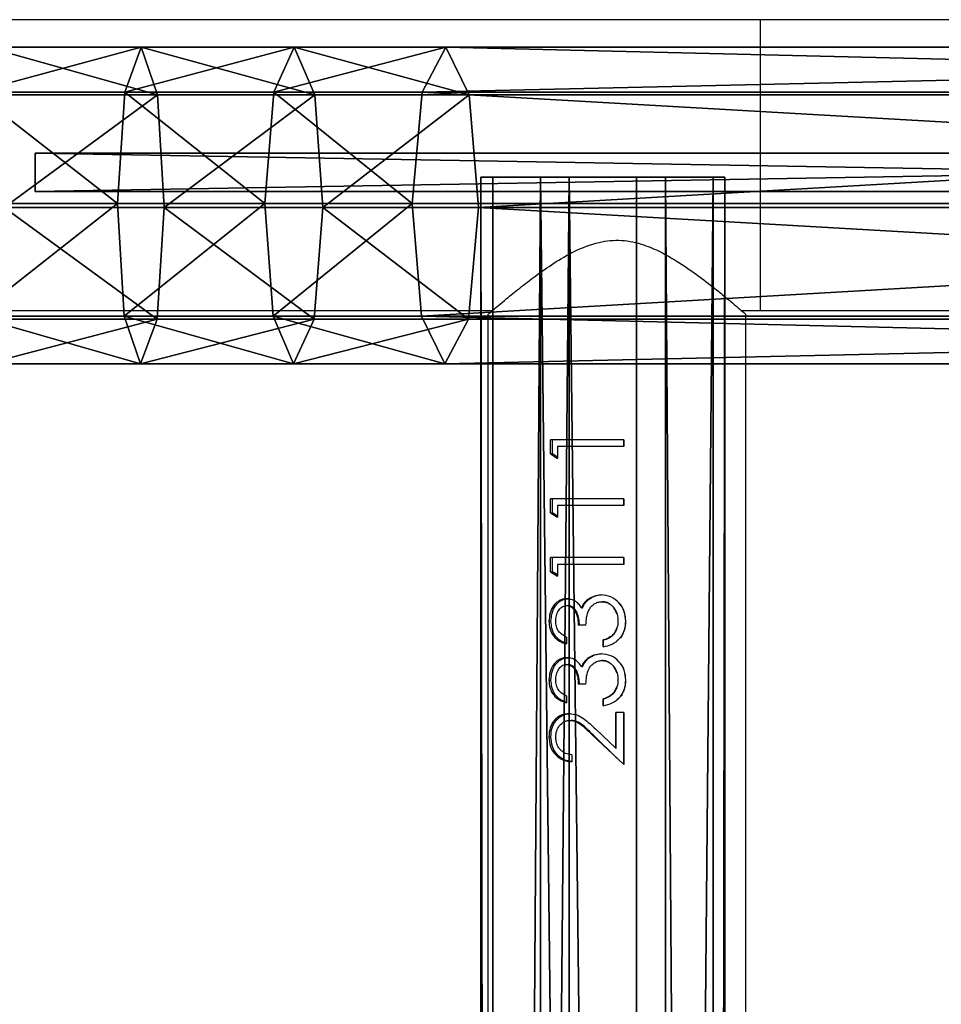
# Model space of a CAD drawing. Units: centimetres. Extents: x -574 to 563, y -454 to 516.
# Drawn here: x -25 to -13, y 279 to 292 of the extents above; entities that cross this region are included whole.
import ezdxf

# ---------------------------------------------------------------- set-up
doc = ezdxf.new("R2010")
doc.units = ezdxf.units.CM
doc.header["$LTSCALE"] = 2.54
doc.layers.get('0').update_dxf_attribs({"true_color": 0xff5454})
doc.layers.add('VP-EQ', color=7, linetype='Continuous', true_color=0x8a3492)

# ---------------------------------------------------------------- blocks, each defined once
blk = doc.blocks.new('Grupuj_77')
at = {"color": 0}
mesh = blk.add_polyface(dxfattribs=at)
corners = [(28.679, 0.5, 21.987), (0, 0), (0, 0.5), (28.679, 0, 21.987)]
mesh.append_faces([[corners[k] for k in face] for face in [(0, 1, 2), (1, 0, 3)]], dxfattribs={"vtx0": -1, "color": 0})
mesh = blk.add_polyface(dxfattribs=at)
corners = [(28.679, 0, 21.987), (0, 0.5, 14.569), (0, 0, 14.569), (28.679, 0.5, 21.987)]
mesh.append_faces([[corners[k] for k in face] for face in [(0, 1, 2), (1, 0, 3)]], dxfattribs={"vtx0": -1, "color": 0})
mesh = blk.add_polyface(dxfattribs=at)
corners = [(28.679, 0.5, 21.987), (0, 0.5), (0, 0.5, 14.569)]
mesh.append_faces([[corners[k] for k in face] for face in [(0, 1, 2)]], dxfattribs={"color": 0})
mesh = blk.add_polyface(dxfattribs=at)
corners = [(28.679, 0, 21.987), (0, 0, 14.569), (0, 0)]
mesh.append_faces([[corners[k] for k in face] for face in [(0, 1, 2)]], dxfattribs={"color": 0})
blk = doc.blocks.new('Komponent_46')
at = {"color": 253, "true_color": 0xa8a8a8}
blk.add_blockref('Grupuj_77', (0.6, 3.762, 3.519), dxfattribs=at)
blk = doc.blocks.new('Grupuj_78')
at = {"color": 0}
mesh = blk.add_polyface(dxfattribs=at)
corners = [(179.374, 3.553, 9.247), (181.529, 4.14, 10.26), (181.315, 3.553, 8.92), (179.535, 4.14, 10.596)]
mesh.append_faces([[corners[k] for k in face] for face in [(0, 1, 2), (1, 0, 3)]], dxfattribs={"vtx0": -1, "color": 0})
mesh = blk.add_polyface(dxfattribs=at)
corners = [(179.535, 4.14, 10.596), (181.741, 3.514, 11.585), (181.529, 4.14, 10.26), (179.694, 3.514, 11.93)]
mesh.append_faces([[corners[k] for k in face] for face in [(0, 1, 2), (1, 0, 3)]], dxfattribs={"vtx0": -1, "color": 0})
mesh = blk.add_polyface(dxfattribs=at)
corners = [(181.315, 3.553, 8.92), (183.508, 4.14, 9.829), (183.242, 3.553, 8.5), (181.529, 4.14, 10.26)]
mesh.append_faces([[corners[k] for k in face] for face in [(0, 1, 2), (1, 0, 3)]], dxfattribs={"vtx0": -1, "color": 0})
mesh = blk.add_polyface(dxfattribs=at)
corners = [(181.529, 4.14, 10.26), (183.772, 3.514, 11.143), (183.508, 4.14, 9.829), (181.741, 3.514, 11.585)]
mesh.append_faces([[corners[k] for k in face] for face in [(0, 1, 2), (1, 0, 3)]], dxfattribs={"vtx0": -1, "color": 0})
mesh = blk.add_polyface(dxfattribs=at)
corners = [(183.242, 3.553, 8.5), (185.468, 4.14, 9.304), (185.162, 3.553, 7.986), (183.508, 4.14, 9.829)]
mesh.append_faces([[corners[k] for k in face] for face in [(0, 1, 2), (1, 0, 3)]], dxfattribs={"vtx0": -1, "color": 0})
mesh = blk.add_polyface(dxfattribs=at)
corners = [(183.508, 4.14, 9.829), (185.77, 3.514, 10.607), (185.468, 4.14, 9.304), (183.772, 3.514, 11.143)]
mesh.append_faces([[corners[k] for k in face] for face in [(0, 1, 2), (1, 0, 3)]], dxfattribs={"vtx0": -1, "color": 0})
mesh = blk.add_polyface(dxfattribs=at)
corners = [(185.162, 3.553, 7.986), (210.801, 4.14, 1.873), (210.482, 3.553, 0.559), (185.468, 4.14, 9.304)]
mesh.append_faces([[corners[k] for k in face] for face in [(0, 1, 2), (1, 0, 3)]], dxfattribs={"vtx0": -1, "color": 0})
mesh = blk.add_polyface(dxfattribs=at)
corners = [(185.468, 4.14, 9.304), (211.116, 3.514, 3.173), (210.801, 4.14, 1.873), (185.77, 3.514, 10.607)]
mesh.append_faces([[corners[k] for k in face] for face in [(0, 1, 2), (1, 0, 3)]], dxfattribs={"vtx0": -1, "color": 0})
mesh = blk.add_polyface(dxfattribs=at)
corners = [(179.374, 3.553, 9.247), (181.224, 2.097, 8.35), (179.306, 2.097, 8.674), (181.315, 3.553, 8.92)]
mesh.append_faces([[corners[k] for k in face] for face in [(0, 1, 2), (1, 0, 3)]], dxfattribs={"vtx0": -1, "color": 0})
mesh = blk.add_polyface(dxfattribs=at)
corners = [(179.758, 2.042, 12.468), (181.741, 3.514, 11.585), (179.694, 3.514, 11.93), (181.826, 2.042, 12.119)]
mesh.append_faces([[corners[k] for k in face] for face in [(0, 1, 2), (1, 0, 3)]], dxfattribs={"vtx0": -1, "color": 0})
mesh = blk.add_polyface(dxfattribs=at)
corners = [(181.315, 3.553, 8.92), (183.128, 2.097, 7.936), (181.224, 2.097, 8.35), (183.242, 3.553, 8.5)]
mesh.append_faces([[corners[k] for k in face] for face in [(0, 1, 2), (1, 0, 3)]], dxfattribs={"vtx0": -1, "color": 0})
mesh = blk.add_polyface(dxfattribs=at)
corners = [(181.826, 2.042, 12.119), (183.772, 3.514, 11.143), (181.741, 3.514, 11.585), (183.878, 2.042, 11.673)]
mesh.append_faces([[corners[k] for k in face] for face in [(0, 1, 2), (1, 0, 3)]], dxfattribs={"vtx0": -1, "color": 0})
mesh = blk.add_polyface(dxfattribs=at)
corners = [(183.242, 3.553, 8.5), (185.032, 2.097, 7.426), (183.128, 2.097, 7.936), (185.162, 3.553, 7.986)]
mesh.append_faces([[corners[k] for k in face] for face in [(0, 1, 2), (1, 0, 3)]], dxfattribs={"vtx0": -1, "color": 0})
mesh = blk.add_polyface(dxfattribs=at)
corners = [(183.878, 2.042, 11.673), (185.77, 3.514, 10.607), (183.772, 3.514, 11.143), (185.892, 2.042, 11.133)]
mesh.append_faces([[corners[k] for k in face] for face in [(0, 1, 2), (1, 0, 3)]], dxfattribs={"vtx0": -1, "color": 0})
mesh = blk.add_polyface(dxfattribs=at)
corners = [(185.162, 3.553, 7.986), (210.347, 2.097), (185.032, 2.097, 7.426), (210.482, 3.553, 0.559)]
mesh.append_faces([[corners[k] for k in face] for face in [(0, 1, 2), (1, 0, 3)]], dxfattribs={"vtx0": -1, "color": 0})
mesh = blk.add_polyface(dxfattribs=at)
corners = [(185.892, 2.042, 11.133), (211.116, 3.514, 3.173), (185.77, 3.514, 10.607), (211.243, 2.042, 3.697)]
mesh.append_faces([[corners[k] for k in face] for face in [(0, 1, 2), (1, 0, 3)]], dxfattribs={"vtx0": -1, "color": 0})
mesh = blk.add_polyface(dxfattribs=at)
corners = [(181.224, 2.097, 8.35), (179.37, 0.626, 9.211), (179.306, 2.097, 8.674), (181.31, 0.626, 8.885)]
mesh.append_faces([[corners[k] for k in face] for face in [(0, 1, 2), (1, 0, 3)]], dxfattribs={"vtx0": -1, "color": 0})
mesh = blk.add_polyface(dxfattribs=at)
corners = [(181.735, 0.587, 11.55), (179.758, 2.042, 12.468), (179.69, 0.587, 11.895), (181.826, 2.042, 12.119)]
mesh.append_faces([[corners[k] for k in face] for face in [(0, 1, 2), (1, 0, 3)]], dxfattribs={"vtx0": -1, "color": 0})
mesh = blk.add_polyface(dxfattribs=at)
corners = [(183.128, 2.097, 7.936), (181.31, 0.626, 8.885), (181.224, 2.097, 8.35), (183.235, 0.626, 8.465)]
mesh.append_faces([[corners[k] for k in face] for face in [(0, 1, 2), (1, 0, 3)]], dxfattribs={"vtx0": -1, "color": 0})
mesh = blk.add_polyface(dxfattribs=at)
corners = [(183.765, 0.587, 11.108), (181.826, 2.042, 12.119), (181.735, 0.587, 11.55), (183.878, 2.042, 11.673)]
mesh.append_faces([[corners[k] for k in face] for face in [(0, 1, 2), (1, 0, 3)]], dxfattribs={"vtx0": -1, "color": 0})
mesh = blk.add_polyface(dxfattribs=at)
corners = [(185.032, 2.097, 7.426), (183.235, 0.626, 8.465), (183.128, 2.097, 7.936), (185.154, 0.626, 7.951)]
mesh.append_faces([[corners[k] for k in face] for face in [(0, 1, 2), (1, 0, 3)]], dxfattribs={"vtx0": -1, "color": 0})
mesh = blk.add_polyface(dxfattribs=at)
corners = [(185.762, 0.587, 10.573), (183.878, 2.042, 11.673), (183.765, 0.587, 11.108), (185.892, 2.042, 11.133)]
mesh.append_faces([[corners[k] for k in face] for face in [(0, 1, 2), (1, 0, 3)]], dxfattribs={"vtx0": -1, "color": 0})
mesh = blk.add_polyface(dxfattribs=at)
corners = [(210.347, 2.097), (185.154, 0.626, 7.951), (185.032, 2.097, 7.426), (210.474, 0.626, 0.524)]
mesh.append_faces([[corners[k] for k in face] for face in [(0, 1, 2), (1, 0, 3)]], dxfattribs={"vtx0": -1, "color": 0})
mesh = blk.add_polyface(dxfattribs=at)
corners = [(211.107, 0.587, 3.138), (185.892, 2.042, 11.133), (185.762, 0.587, 10.573), (211.243, 2.042, 3.697)]
mesh.append_faces([[corners[k] for k in face] for face in [(0, 1, 2), (1, 0, 3)]], dxfattribs={"vtx0": -1, "color": 0})
mesh = blk.add_polyface(dxfattribs=at)
corners = [(181.521, 0, 10.21), (179.37, 0.626, 9.211), (181.31, 0.626, 8.885), (179.529, 0, 10.546)]
mesh.append_faces([[corners[k] for k in face] for face in [(0, 1, 2), (1, 0, 3)]], dxfattribs={"vtx0": -1, "color": 0})
mesh = blk.add_polyface(dxfattribs=at)
corners = [(181.735, 0.587, 11.55), (179.529, 0, 10.546), (181.521, 0, 10.21), (179.69, 0.587, 11.895)]
mesh.append_faces([[corners[k] for k in face] for face in [(0, 1, 2), (1, 0, 3)]], dxfattribs={"vtx0": -1, "color": 0})
mesh = blk.add_polyface(dxfattribs=at)
corners = [(183.498, 0, 9.779), (181.31, 0.626, 8.885), (183.235, 0.626, 8.465), (181.521, 0, 10.21)]
mesh.append_faces([[corners[k] for k in face] for face in [(0, 1, 2), (1, 0, 3)]], dxfattribs={"vtx0": -1, "color": 0})
mesh = blk.add_polyface(dxfattribs=at)
corners = [(183.765, 0.587, 11.108), (181.521, 0, 10.21), (183.498, 0, 9.779), (181.735, 0.587, 11.55)]
mesh.append_faces([[corners[k] for k in face] for face in [(0, 1, 2), (1, 0, 3)]], dxfattribs={"vtx0": -1, "color": 0})
mesh = blk.add_polyface(dxfattribs=at)
corners = [(185.457, 0, 9.255), (183.235, 0.626, 8.465), (185.154, 0.626, 7.951), (183.498, 0, 9.779)]
mesh.append_faces([[corners[k] for k in face] for face in [(0, 1, 2), (1, 0, 3)]], dxfattribs={"vtx0": -1, "color": 0})
mesh = blk.add_polyface(dxfattribs=at)
corners = [(185.762, 0.587, 10.573), (183.498, 0, 9.779), (185.457, 0, 9.255), (183.765, 0.587, 11.108)]
mesh.append_faces([[corners[k] for k in face] for face in [(0, 1, 2), (1, 0, 3)]], dxfattribs={"vtx0": -1, "color": 0})
mesh = blk.add_polyface(dxfattribs=at)
corners = [(210.789, 0, 1.824), (185.154, 0.626, 7.951), (210.474, 0.626, 0.524), (185.457, 0, 9.255)]
mesh.append_faces([[corners[k] for k in face] for face in [(0, 1, 2), (1, 0, 3)]], dxfattribs={"vtx0": -1, "color": 0})
mesh = blk.add_polyface(dxfattribs=at)
corners = [(211.107, 0.587, 3.138), (185.457, 0, 9.255), (210.789, 0, 1.824), (185.762, 0.587, 10.573)]
mesh.append_faces([[corners[k] for k in face] for face in [(0, 1, 2), (1, 0, 3)]], dxfattribs={"vtx0": -1, "color": 0})
blk = doc.blocks.new('Komponent_47')
at = {"color": 253, "true_color": 0xa8a8a8, "yscale": 0.8695652173913044, "zscale": 0.9090909090909091}
blk.add_blockref('Grupuj_78', (0, 0), dxfattribs=at)
blk = doc.blocks.new('Grupuj_17')
at = {"color": 0}
mesh = blk.add_polyface(dxfattribs=at)
corners = [(0, 3.187, 2.033), (108.454, 3.031, 0.778), (0, 3.031, 0.778), (108.454, 3.187, 2.033)]
mesh.append_faces([[corners[k] for k in face] for face in [(0, 1, 2), (1, 0, 3)]], dxfattribs={"vtx0": -1, "color": 0})
mesh = blk.add_polyface(dxfattribs=at)
corners = [(0, 0.156, 2.409), (0, 0.778, 0.156), (0, 0, 1.153), (0, 1.153, 3.187), (0, 2.033), (0, 2.409, 3.031), (0, 3.031, 0.778), (0, 3.187, 2.033)]
mesh.append_faces([[corners[k] for k in face] for face in [(0, 1, 2), (6, 5, 7)]], dxfattribs={"vtx0": -1, "color": 0})
mesh.append_faces([[corners[k] for k in face] for face in [(1, 3, 4), (4, 5, 6)]], dxfattribs={"vtx0": -1, "vtx1": -1, "color": 0})
mesh.append_faces([[corners[k] for k in face] for face in [(1, 0, 3), (4, 3, 5)]], dxfattribs={"vtx0": -1, "vtx2": -1, "color": 0})
mesh = blk.add_polyface(dxfattribs=at)
corners = [(0, 2.409, 3.031), (108.454, 3.187, 2.033), (0, 3.187, 2.033), (108.454, 2.409, 3.031)]
mesh.append_faces([[corners[k] for k in face] for face in [(0, 1, 2), (1, 0, 3)]], dxfattribs={"vtx0": -1, "color": 0})
mesh = blk.add_polyface(dxfattribs=at)
corners = [(0, 3.031, 0.778), (108.454, 2.033), (0, 2.033), (108.454, 3.031, 0.778)]
mesh.append_faces([[corners[k] for k in face] for face in [(0, 1, 2), (1, 0, 3)]], dxfattribs={"vtx0": -1, "color": 0})
mesh = blk.add_polyface(dxfattribs=at)
corners = [(0, 1.153, 3.187), (108.454, 2.409, 3.031), (0, 2.409, 3.031), (108.454, 1.153, 3.187)]
mesh.append_faces([[corners[k] for k in face] for face in [(0, 1, 2), (1, 0, 3)]], dxfattribs={"vtx0": -1, "color": 0})
mesh = blk.add_polyface(dxfattribs=at)
corners = [(108.454, 2.033), (0, 0.778, 0.156), (0, 2.033), (108.454, 0.778, 0.156)]
mesh.append_faces([[corners[k] for k in face] for face in [(0, 1, 2), (1, 0, 3)]], dxfattribs={"vtx0": -1, "color": 0})
mesh = blk.add_polyface(dxfattribs=at)
corners = [(108.454, 0.156, 2.409), (0, 1.153, 3.187), (0, 0.156, 2.409), (108.454, 1.153, 3.187)]
mesh.append_faces([[corners[k] for k in face] for face in [(0, 1, 2), (1, 0, 3)]], dxfattribs={"vtx0": -1, "color": 0})
mesh = blk.add_polyface(dxfattribs=at)
corners = [(108.454, 0, 1.153), (0, 0.778, 0.156), (108.454, 0.778, 0.156), (0, 0, 1.153)]
mesh.append_faces([[corners[k] for k in face] for face in [(0, 1, 2), (1, 0, 3)]], dxfattribs={"vtx0": -1, "color": 0})
mesh = blk.add_polyface(dxfattribs=at)
corners = [(108.454, 0.156, 2.409), (0, 0, 1.153), (108.454, 0, 1.153), (0, 0.156, 2.409)]
mesh.append_faces([[corners[k] for k in face] for face in [(0, 1, 2), (1, 0, 3)]], dxfattribs={"vtx0": -1, "color": 0})
blk = doc.blocks.new('Komponent_48')
at = {"color": 253, "true_color": 0xa8a8a8, "yscale": 1.149425287356322, "zscale": 1.149425287356322}
blk.add_blockref('Grupuj_17', (-10.855, 0), dxfattribs=at)
blk = doc.blocks.new('Grupuj_2')
at = {"color": 0, "xscale": 1.01, "rotation": 180.0000000000094}
blk.add_blockref('Komponent_46', (211.53, 116.499, 0.141), dxfattribs=at)
at = {"color": 0, "xscale": 1.01, "yscale": 1.15, "zscale": 1.1}
blk.add_blockref('Komponent_47', (0, 109.982, 16.433), dxfattribs=at)
at = {"color": 0, "yscale": 0.8699999999999999, "zscale": 0.8699999999999999, "rotation": 270.0000000000014}
blk.add_blockref('Komponent_48', (187.782, 101.566, 21.85), dxfattribs=at)
blk = doc.blocks.new('Grupuj_10')
at = {"color": 0}
blk.add_blockref('Grupuj_2', (9.334, 1.385, 209.91), dxfattribs=at)
blk = doc.blocks.new('2314')
at = {"color": 0}
blk.add_blockref('Grupuj_10', (-115.306, -59.605), dxfattribs=at)
blk = doc.blocks.new('Grupuj_1')
at = {"color": 0}
blk.add_blockref('2314', (294.141, 517.153), dxfattribs=at)
blk = doc.blocks.new('2328')
at = {"color": 7, "linetype": 'Continuous', "lineweight": 25}
for p, q in [((19747.08, 19563.9), (18088.99, 19563.9)), ((19791.49, 19563.9), (19747.08, 19563.9)), ((19420.66, 19525.9), (19712.12, 19525.9)), ((19711.54, 19525.4), (19711.54, 18464.4)), ((19744.65, 19525.9), (19747.08, 19525.9)), ((19745.24, 18464.4), (19745.24, 19525.41)), ((19747.08, 19525.9), (19791.49, 19525.9)), ((19719.72, 19507.17), (19719.72, 19509.02)), ((19729.29, 19509.02), (19719.72, 19509.02)), ((19719.98, 19507.17), (19719.98, 19509.02)), ((19729.26, 19509.02), (19729.26, 19508.13)), ((19729.29, 19509.02), (19729.29, 19508.13)), ((19720.62, 19508.13), (19720.62, 19506.59)), ((19729.29, 19508.13), (19720.62, 19508.13)), ((19719.72, 19507.17), (19720.62, 19506.59)), ((19719.72, 19507.17), (19719.98, 19507.17)), ((19720.62, 19506.74), (19719.98, 19507.17)), ((19719.72, 19499.48), (19719.72, 19501.33)), ((19729.29, 19501.33), (19719.72, 19501.33)), ((19719.98, 19499.48), (19719.98, 19501.33)), ((19729.26, 19501.33), (19729.26, 19500.43)), ((19729.29, 19501.33), (19729.29, 19500.43)), ((19720.62, 19500.43), (19720.62, 19498.9)), ((19729.29, 19500.43), (19720.62, 19500.43)), ((19719.72, 19499.48), (19720.62, 19498.9)), ((19719.72, 19499.48), (19719.98, 19499.48)), ((19720.62, 19499.05), (19719.98, 19499.48)), ((19719.72, 19491.79), (19719.72, 19493.64)), ((19729.29, 19493.64), (19719.72, 19493.64)), ((19719.98, 19491.79), (19719.98, 19493.64)), ((19729.26, 19493.64), (19729.26, 19492.74)), ((19729.29, 19493.64), (19729.29, 19492.74)), ((19720.62, 19492.74), (19720.62, 19491.2)), ((19729.29, 19492.74), (19720.62, 19492.74)), ((19719.72, 19491.79), (19720.62, 19491.2)), ((19719.72, 19491.79), (19719.98, 19491.79)), ((19720.62, 19491.36), (19719.98, 19491.79)), ((19726.32, 19488.77), (19726.38, 19488.77)), ((19721.81, 19487.36), (19722, 19487.36)), ((19719.51, 19485.33), (19719.77, 19485.33)), ((19724.33, 19484.79), (19723.34, 19484.79)), ((19727.99, 19483.65), (19728.38, 19484.41)), ((19729.54, 19485.31), (19729.51, 19485.31)), ((19721.78, 19483.25), (19721.78, 19482.36)), ((19726.6, 19481.97), (19726.6, 19482.87)), ((19726.6, 19482.87), (19726.65, 19482.87)), ((19726.65, 19481.97), (19726.65, 19482.87)), ((19726.32, 19481.07), (19726.38, 19481.07)), ((19721.81, 19479.66), (19722, 19479.66)), ((19719.51, 19477.64), (19719.77, 19477.64)), ((19724.33, 19477.1), (19723.34, 19477.1)), ((19727.99, 19475.96), (19728.38, 19476.72)), ((19729.54, 19477.62), (19729.51, 19477.62)), ((19721.78, 19475.56), (19721.78, 19474.66)), ((19726.6, 19474.28), (19726.6, 19475.18)), ((19726.6, 19475.18), (19726.65, 19475.18)), ((19726.65, 19474.28), (19726.65, 19475.18)), ((19729.29, 19473.38), (19728.26, 19473.38)), ((19728.26, 19468.73), (19728.26, 19473.38)), ((19728.27, 19468.73), (19728.27, 19473.38)), ((19729.26, 19473.38), (19729.26, 19466.59)), ((19729.29, 19473.38), (19729.29, 19466.59)), ((19719.51, 19470.23), (19719.77, 19470.23)), ((19725.17, 19470.47), (19729.29, 19466.59)), ((19728.39, 19467.43), (19725.27, 19470.47)), ((19728.26, 19468.73), (19725.61, 19471.23)), ((19722.49, 19467.87), (19722.49, 19466.97)), ((19728.26, 19468.73), (19728.27, 19468.73))]:
    blk.add_line(p, q, dxfattribs=at)
at = {"color": 8, "linetype": 'Continuous', "lineweight": 25}
blk.add_line((19747.08, 19563.9), (19747.08, 19525.9), dxfattribs=at)
at = {"color": 7, "linetype": 'Continuous', "lineweight": 25}
for points, knots in [([(19711.54, 19525.4), (19711.57, 19525.43), (19711.63, 19525.49), (19712.14, 19525.92), (19712.91, 19526.58), (19714.06, 19527.54), (19715.66, 19528.84), (19717.73, 19530.44), (19720.12, 19532.12), (19722.84, 19533.73), (19725.84, 19534.92), (19729.02, 19535.23), (19731.77, 19534.61), (19734.11, 19533.59), (19736.45, 19532.25), (19738.87, 19530.58), (19741.04, 19528.91), (19742.72, 19527.54), (19743.87, 19526.57), (19744.67, 19525.89), (19745.15, 19525.48), (19745.21, 19525.43), (19745.23, 19525.41)], [0, 0, 0, 0, 0.040948, 0.083287, 0.124195, 0.166108, 0.222643, 0.280791, 0.338631, 0.397877, 0.458839, 0.510848, 0.562838, 0.605636, 0.649543, 0.71393, 0.780185, 0.828961, 0.878972, 0.919142, 0.960413, 1, 1, 1, 1]), ([(19721.81, 19488.25), (19721.64, 19488.24), (19721.31, 19488.22), (19720.85, 19488.02), (19720.44, 19487.73), (19719.99, 19487.23), (19719.59, 19486.42), (19719.54, 19485.69), (19719.51, 19485.33)], [0, 0, 0, 0, 0.125142, 0.250362, 0.375562, 0.500744, 0.750351, 1, 1, 1, 1]), ([(19719.77, 19485.33), (19719.8, 19485.69), (19719.85, 19486.41), (19720.24, 19487.22), (19720.68, 19487.73), (19721.08, 19488.02), (19721.45, 19488.18), (19721.76, 19488.24), (19721.93, 19488.25), (19722.01, 19488.25)], [0, 0, 0, 0, 0.252802, 0.503937, 0.628867, 0.753111, 0.87666, 0.938335, 1, 1, 1, 1]), ([(19723.75, 19487.09), (19723.63, 19487.25), (19723.4, 19487.59), (19722.93, 19487.97), (19722.48, 19488.17), (19722.1, 19488.24), (19721.91, 19488.25), (19721.81, 19488.25)], [0, 0, 0, 0, 0.250116, 0.49982, 0.749552, 0.874773, 1, 1, 1, 1]), ([(19721.81, 19488.25), (19721.84, 19488.25), (19721.91, 19488.25), (19721.97, 19488.25), (19722.01, 19488.25)], [0, 0, 0, 0, 0.499966, 1, 1, 1, 1]), ([(19724.58, 19488.17), (19724.4, 19488.02), (19724.06, 19487.71), (19723.85, 19487.29), (19723.75, 19487.09)], [0, 0, 0, 0, 0.500127, 1, 1, 1, 1]), ([(19723.89, 19487.09), (19723.99, 19487.29), (19724.18, 19487.71), (19724.52, 19488.02), (19724.69, 19488.17)], [0, 0, 0, 0, 0.501703, 1, 1, 1, 1]), ([(19724.58, 19488.17), (19724.84, 19488.34), (19725.37, 19488.69), (19726.01, 19488.74), (19726.32, 19488.77)], [0, 0, 0, 0, 0.499927, 1, 1, 1, 1]), ([(19724.58, 19488.17), (19724.59, 19488.17), (19724.63, 19488.17), (19724.67, 19488.17), (19724.69, 19488.17)], [0, 0, 0, 0, 0.49966, 1, 1, 1, 1]), ([(19724.69, 19488.17), (19724.94, 19488.34), (19725.46, 19488.69), (19726.08, 19488.74), (19726.38, 19488.77)], [0, 0, 0, 0, 0.5014835, 1, 1, 1, 1]), ([(19729.54, 19485.31), (19729.51, 19485.75), (19729.43, 19486.63), (19728.72, 19487.78), (19727.63, 19488.6), (19726.76, 19488.71), (19726.32, 19488.77)], [0, 0, 0, 0, 0.2510548, 0.5008186, 0.7504409, 1, 1, 1, 1]), ([(19720.39, 19485.35), (19720.41, 19485.58), (19720.43, 19486.05), (19720.71, 19486.71), (19721.09, 19487.13), (19721.48, 19487.33), (19721.7, 19487.35), (19721.81, 19487.36)], [0, 0, 0, 0, 0.25045, 0.500319, 0.749757, 0.874888, 1, 1, 1, 1]), ([(19721.81, 19487.36), (19721.94, 19487.34), (19722.2, 19487.32), (19722.54, 19487.11), (19722.82, 19486.81), (19723.08, 19486.32), (19723.3, 19485.63), (19723.33, 19485.07), (19723.34, 19484.79)], [0, 0, 0, 0, 0.1248786, 0.2496945, 0.3667769, 0.4998388, 0.7497342, 1, 1, 1, 1]), ([(19723.49, 19484.79), (19723.48, 19485.07), (19723.45, 19485.63), (19723.24, 19486.31), (19722.99, 19486.8), (19722.72, 19487.1), (19722.44, 19487.28), (19722.19, 19487.35), (19722.07, 19487.35), (19722, 19487.36)], [0, 0, 0, 0, 0.252643, 0.504287, 0.631197, 0.754072, 0.877266, 0.938603, 1, 1, 1, 1]), ([(19723.75, 19487.09), (19723.77, 19487.09), (19723.82, 19487.09), (19723.86, 19487.09), (19723.89, 19487.09)], [0, 0, 0, 0, 0.500131, 1, 1, 1, 1]), ([(19724.33, 19484.79), (19724.35, 19485.14), (19724.4, 19485.83), (19724.62, 19486.69), (19725.02, 19487.26), (19725.42, 19487.59), (19725.81, 19487.78), (19726.15, 19487.86), (19726.32, 19487.87), (19726.41, 19487.87)], [0, 0, 0, 0, 0.250467, 0.499796, 0.624763, 0.749875, 0.874773, 0.9374, 1, 1, 1, 1]), ([(19726.41, 19487.87), (19726.56, 19487.86), (19726.87, 19487.84), (19727.3, 19487.67), (19727.68, 19487.4), (19728.1, 19486.95), (19728.47, 19486.25), (19728.5, 19485.63), (19728.52, 19485.32)], [0, 0, 0, 0, 0.125125, 0.2502754, 0.3754259, 0.5007281, 0.7498933, 1, 1, 1, 1]), ([(19726.41, 19487.87), (19726.42, 19487.87), (19726.44, 19487.87), (19726.46, 19487.87), (19726.47, 19487.87)], [0, 0, 0, 0, 0.500293, 1, 1, 1, 1]), ([(19728.38, 19486.28), (19728.27, 19486.55), (19728.11, 19486.96), (19727.7, 19487.4), (19727.34, 19487.66), (19726.91, 19487.84), (19726.62, 19487.86), (19726.47, 19487.87)], [0, 0, 0, 0, 0.323935, 0.494535, 0.663868, 0.832197, 1, 1, 1, 1]), ([(19728.38, 19487.98), (19728.47, 19487.89), (19728.89, 19487.53), (19729.4, 19486.62), (19729.47, 19485.74), (19729.51, 19485.31)], [0, 0, 0, 0, 0.12487, 0.560814, 1, 1, 1, 1]), ([(19719.51, 19485.33), (19719.53, 19484.98), (19719.59, 19484.26), (19720.09, 19483.33), (19720.84, 19482.66), (19721.47, 19482.46), (19721.78, 19482.36)], [0, 0, 0, 0, 0.25, 0.49975, 0.749595, 1, 1, 1, 1]), ([(19721.78, 19482.44), (19721.54, 19482.52), (19721, 19482.7), (19720.33, 19483.34), (19719.85, 19484.26), (19719.8, 19484.98), (19719.77, 19485.33)], [0, 0, 0, 0, 0.203442, 0.466367, 0.732119, 1, 1, 1, 1]), ([(19721.78, 19483.25), (19721.59, 19483.35), (19721.2, 19483.55), (19720.73, 19484.01), (19720.44, 19484.65), (19720.41, 19485.11), (19720.39, 19485.35)], [0, 0, 0, 0, 0.250627, 0.500426, 0.750023, 1, 1, 1, 1]), ([(19726.6, 19481.97), (19727, 19482.07), (19727.79, 19482.26), (19728.64, 19482.88), (19729.12, 19483.54), (19729.47, 19484.28), (19729.51, 19484.9), (19729.54, 19485.31)], [0, 0, 0, 0, 0.250214, 0.499589, 0.624968, 0.750072, 1, 1, 1, 1]), ([(19728.52, 19485.32), (19728.5, 19485.02), (19728.47, 19484.42), (19728.14, 19483.91), (19727.98, 19483.65)], [0, 0, 0, 0, 0.500578, 1, 1, 1, 1]), ([(19729.51, 19485.31), (19729.48, 19484.9), (19729.44, 19484.28), (19729.1, 19483.54), (19728.79, 19483.06), (19728.49, 19482.86), (19728.36, 19482.77)], [0, 0, 0, 0, 0.419781, 0.629042, 0.837564, 1, 1, 1, 1]), ([(19727.98, 19483.65), (19727.78, 19483.47), (19727.37, 19483.11), (19726.86, 19482.95), (19726.6, 19482.87)], [0, 0, 0, 0, 0.498895, 1, 1, 1, 1]), ([(19726.65, 19482.87), (19726.9, 19482.95), (19727.41, 19483.11), (19727.8, 19483.47), (19727.99, 19483.65)], [0, 0, 0, 0, 0.499393, 1, 1, 1, 1]), ([(19727.98, 19483.65), (19727.98, 19483.65), (19727.99, 19483.65), (19727.99, 19483.65), (19727.99, 19483.65)], [0, 0, 0, 0, 0.499989, 1, 1, 1, 1]), ([(19721.81, 19480.56), (19721.64, 19480.55), (19721.31, 19480.53), (19720.85, 19480.33), (19720.44, 19480.04), (19719.99, 19479.53), (19719.59, 19478.72), (19719.54, 19478), (19719.51, 19477.64)], [0, 0, 0, 0, 0.125142, 0.250362, 0.375562, 0.500744, 0.750351, 1, 1, 1, 1]), ([(19719.77, 19477.64), (19719.8, 19478), (19719.85, 19478.72), (19720.24, 19479.53), (19720.68, 19480.04), (19721.08, 19480.33), (19721.45, 19480.49), (19721.76, 19480.55), (19721.93, 19480.56), (19722.01, 19480.56)], [0, 0, 0, 0, 0.252802, 0.503937, 0.628867, 0.753111, 0.87666, 0.938335, 1, 1, 1, 1]), ([(19723.75, 19479.39), (19723.63, 19479.56), (19723.4, 19479.9), (19722.93, 19480.28), (19722.48, 19480.48), (19722.1, 19480.55), (19721.91, 19480.56), (19721.81, 19480.56)], [0, 0, 0, 0, 0.250116, 0.49982, 0.749552, 0.874773, 1, 1, 1, 1]), ([(19721.81, 19480.56), (19721.84, 19480.56), (19721.91, 19480.56), (19721.97, 19480.56), (19722.01, 19480.56)], [0, 0, 0, 0, 0.499966, 1, 1, 1, 1]), ([(19724.58, 19480.48), (19724.4, 19480.33), (19724.06, 19480.02), (19723.85, 19479.6), (19723.75, 19479.39)], [0, 0, 0, 0, 0.500127, 1, 1, 1, 1]), ([(19723.89, 19479.39), (19723.99, 19479.6), (19724.18, 19480.02), (19724.52, 19480.32), (19724.69, 19480.48)], [0, 0, 0, 0, 0.501703, 1, 1, 1, 1]), ([(19724.58, 19480.48), (19724.84, 19480.65), (19725.37, 19481), (19726.01, 19481.05), (19726.32, 19481.07)], [0, 0, 0, 0, 0.499927, 1, 1, 1, 1]), ([(19724.58, 19480.48), (19724.59, 19480.48), (19724.63, 19480.48), (19724.67, 19480.48), (19724.69, 19480.48)], [0, 0, 0, 0, 0.49966, 1, 1, 1, 1]), ([(19724.69, 19480.48), (19724.94, 19480.65), (19725.46, 19481), (19726.08, 19481.05), (19726.38, 19481.07)], [0, 0, 0, 0, 0.5014835, 1, 1, 1, 1]), ([(19729.54, 19477.62), (19729.51, 19478.06), (19729.43, 19478.94), (19728.72, 19480.09), (19727.63, 19480.9), (19726.76, 19481.02), (19726.32, 19481.07)], [0, 0, 0, 0, 0.2510548, 0.5008186, 0.7504409, 1, 1, 1, 1]), ([(19720.39, 19477.65), (19720.41, 19477.89), (19720.43, 19478.36), (19720.71, 19479.01), (19721.09, 19479.44), (19721.48, 19479.64), (19721.7, 19479.66), (19721.81, 19479.66)], [0, 0, 0, 0, 0.25045, 0.500319, 0.749757, 0.874888, 1, 1, 1, 1]), ([(19721.81, 19479.66), (19721.94, 19479.65), (19722.2, 19479.62), (19722.54, 19479.41), (19722.82, 19479.11), (19723.08, 19478.62), (19723.3, 19477.94), (19723.33, 19477.38), (19723.34, 19477.1)], [0, 0, 0, 0, 0.12485, 0.249728, 0.366805, 0.499861, 0.749745, 1, 1, 1, 1]), ([(19723.49, 19477.1), (19723.48, 19477.38), (19723.45, 19477.94), (19723.24, 19478.62), (19722.99, 19479.11), (19722.72, 19479.41), (19722.44, 19479.58), (19722.19, 19479.65), (19722.07, 19479.66), (19722, 19479.66)], [0, 0, 0, 0, 0.252634, 0.50427, 0.631176, 0.754047, 0.877306, 0.938605, 1, 1, 1, 1]), ([(19723.75, 19479.39), (19723.77, 19479.39), (19723.82, 19479.39), (19723.86, 19479.39), (19723.89, 19479.39)], [0, 0, 0, 0, 0.500131, 1, 1, 1, 1]), ([(19724.33, 19477.1), (19724.35, 19477.45), (19724.4, 19478.14), (19724.62, 19479), (19725.02, 19479.56), (19725.42, 19479.9), (19725.81, 19480.09), (19726.15, 19480.17), (19726.32, 19480.17), (19726.41, 19480.18)], [0, 0, 0, 0, 0.250461, 0.499784, 0.624748, 0.749857, 0.8748, 0.937401, 1, 1, 1, 1]), ([(19726.41, 19480.18), (19726.56, 19480.17), (19726.87, 19480.15), (19727.3, 19479.97), (19727.68, 19479.7), (19728.1, 19479.26), (19728.47, 19478.56), (19728.5, 19477.94), (19728.52, 19477.63)], [0, 0, 0, 0, 0.125122, 0.25027, 0.375418, 0.500623, 0.749899, 1, 1, 1, 1]), ([(19726.41, 19480.18), (19726.42, 19480.18), (19726.44, 19480.18), (19726.46, 19480.18), (19726.47, 19480.18)], [0, 0, 0, 0, 0.500293, 1, 1, 1, 1]), ([(19728.38, 19478.59), (19728.27, 19478.86), (19728.11, 19479.27), (19727.7, 19479.7), (19727.34, 19479.97), (19726.91, 19480.15), (19726.62, 19480.17), (19726.47, 19480.18)], [0, 0, 0, 0, 0.324086, 0.494549, 0.663877, 0.832202, 1, 1, 1, 1]), ([(19728.38, 19480.28), (19728.47, 19480.2), (19728.89, 19479.84), (19729.4, 19478.92), (19729.47, 19478.05), (19729.51, 19477.62)], [0, 0, 0, 0, 0.12487, 0.560814, 1, 1, 1, 1]), ([(19719.51, 19477.64), (19719.53, 19477.28), (19719.59, 19476.57), (19720.09, 19475.64), (19720.84, 19474.97), (19721.47, 19474.76), (19721.78, 19474.66)], [0, 0, 0, 0, 0.25, 0.49975, 0.749595, 1, 1, 1, 1]), ([(19721.78, 19474.75), (19721.54, 19474.83), (19721, 19475.01), (19720.33, 19475.64), (19719.85, 19476.57), (19719.8, 19477.28), (19719.77, 19477.64)], [0, 0, 0, 0, 0.203442, 0.466367, 0.732119, 1, 1, 1, 1]), ([(19721.78, 19475.56), (19721.59, 19475.66), (19721.2, 19475.86), (19720.73, 19476.32), (19720.44, 19476.96), (19720.41, 19477.42), (19720.39, 19477.65)], [0, 0, 0, 0, 0.250567, 0.500386, 0.750003, 1, 1, 1, 1]), ([(19726.6, 19474.28), (19727, 19474.38), (19727.79, 19474.57), (19728.64, 19475.19), (19729.12, 19475.85), (19729.47, 19476.59), (19729.51, 19477.21), (19729.54, 19477.62)], [0, 0, 0, 0, 0.250216, 0.4995924, 0.624973, 0.7501668, 1, 1, 1, 1]), ([(19728.52, 19477.63), (19728.5, 19477.33), (19728.47, 19476.72), (19728.14, 19476.21), (19727.98, 19475.96)], [0, 0, 0, 0, 0.500696, 1, 1, 1, 1]), ([(19729.51, 19477.62), (19729.48, 19477.21), (19729.44, 19476.59), (19729.1, 19475.85), (19728.79, 19475.37), (19728.49, 19475.17), (19728.36, 19475.08)], [0, 0, 0, 0, 0.419624, 0.629038, 0.837562, 1, 1, 1, 1]), ([(19727.98, 19475.96), (19727.78, 19475.78), (19727.37, 19475.42), (19726.86, 19475.26), (19726.6, 19475.18)], [0, 0, 0, 0, 0.4989858, 1, 1, 1, 1]), ([(19726.65, 19475.18), (19726.9, 19475.26), (19727.41, 19475.42), (19727.8, 19475.78), (19727.99, 19475.96)], [0, 0, 0, 0, 0.499298, 1, 1, 1, 1]), ([(19727.98, 19475.96), (19727.98, 19475.96), (19727.99, 19475.96), (19727.99, 19475.96), (19727.99, 19475.96)], [0, 0, 0, 0, 0.499989, 1, 1, 1, 1]), ([(19722.16, 19473.25), (19721.79, 19473.21), (19721.06, 19473.13), (19720.33, 19472.54), (19719.89, 19471.93), (19719.57, 19471.23), (19719.53, 19470.63), (19719.51, 19470.23)], [0, 0, 0, 0, 0.249635, 0.499379, 0.624761, 0.750065, 1, 1, 1, 1]), ([(19719.77, 19470.23), (19719.79, 19470.63), (19719.83, 19471.22), (19720.14, 19471.93), (19720.56, 19472.53), (19721.28, 19473.13), (19721.99, 19473.21), (19722.34, 19473.25)], [0, 0, 0, 0, 0.253492, 0.379874, 0.505645, 0.753894, 1, 1, 1, 1]), ([(19722.16, 19473.25), (19722.49, 19473.22), (19723.15, 19473.16), (19724.34, 19472.43), (19725.1, 19471.71), (19725.61, 19471.23)], [0, 0, 0, 0, 0.249475, 0.499204, 1, 1, 1, 1]), ([(19722.16, 19473.25), (19722.19, 19473.25), (19722.25, 19473.25), (19722.31, 19473.25), (19722.34, 19473.25)], [0, 0, 0, 0, 0.499954, 1, 1, 1, 1]), ([(19720.39, 19470.19), (19720.41, 19470.46), (19720.46, 19471.02), (19720.87, 19471.73), (19721.37, 19472.16), (19721.79, 19472.31), (19722.04, 19472.35), (19722.17, 19472.36), (19722.23, 19472.36)], [0, 0, 0, 0, 0.249905, 0.499582, 0.749035, 0.874489, 0.937265, 1, 1, 1, 1]), ([(19722.23, 19472.36), (19722.52, 19472.32), (19723.1, 19472.25), (19724.09, 19471.52), (19724.74, 19470.89), (19725.17, 19470.47)], [0, 0, 0, 0, 0.249013, 0.498907, 1, 1, 1, 1]), ([(19722.23, 19472.36), (19722.26, 19472.36), (19722.32, 19472.36), (19722.38, 19472.36), (19722.41, 19472.36)], [0, 0, 0, 0, 0.500396, 1, 1, 1, 1]), ([(19725.27, 19470.47), (19724.85, 19470.89), (19724.22, 19471.52), (19723.26, 19472.25), (19722.7, 19472.32), (19722.41, 19472.36)], [0, 0, 0, 0, 0.5033704, 0.753011, 1, 1, 1, 1]), ([(19719.51, 19470.23), (19719.54, 19469.8), (19719.59, 19469.14), (19719.97, 19468.38), (19720.45, 19467.73), (19721.29, 19467.11), (19722.09, 19467.02), (19722.49, 19466.97)], [0, 0, 0, 0, 0.250007, 0.375067, 0.500555, 0.74978, 1, 1, 1, 1]), ([(19722.49, 19467.01), (19722.16, 19467.05), (19721.64, 19467.11), (19721.01, 19467.49), (19720.57, 19467.89), (19720.21, 19468.39), (19719.85, 19469.15), (19719.8, 19469.8), (19719.77, 19470.23)], [0, 0, 0, 0, 0.216424, 0.345499, 0.475226, 0.605797, 0.737216, 1, 1, 1, 1]), ([(19722.49, 19467.87), (19722.21, 19467.91), (19721.79, 19467.97), (19721.29, 19468.25), (19720.97, 19468.53), (19720.71, 19468.88), (19720.45, 19469.43), (19720.42, 19469.88), (19720.39, 19470.19)], [0, 0, 0, 0, 0.249891, 0.375111, 0.500298, 0.625739, 0.750658, 1, 1, 1, 1]), ([(19725.17, 19470.47), (19725.19, 19470.47), (19725.22, 19470.47), (19725.25, 19470.47), (19725.27, 19470.47)], [0, 0, 0, 0, 0.499857, 1, 1, 1, 1])]:
    blk.add_open_spline(points, degree=3, knots=knots, dxfattribs=at)
blk = doc.blocks.new('2328_ 2D')
at = {"xscale": 0.1, "yscale": 0.1, "zscale": 0.1}
blk.add_blockref('2328', (6057.398, -2695.366), dxfattribs=at)

msp = doc.modelspace()

# ---------------------------------------------------------------- block references
at = {"layer": 'VP-EQ', "color": 0}
for name, p in [('2328_ 2D', (-8047.033, 1031.202)), ('Grupuj_1', (-394.523, -281.186))]:
    msp.add_blockref(name, p, dxfattribs=at)

doc.saveas('drawing.dxf')
